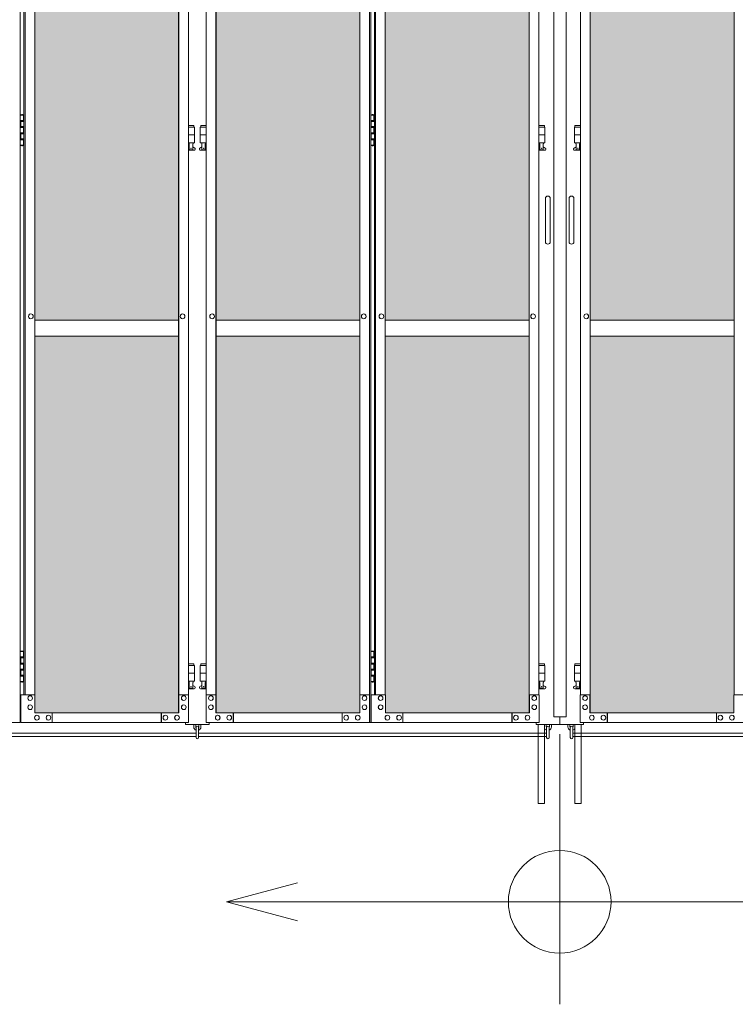
# Model space of a CAD drawing. Units: millimetres. Extents: x 3545 to 33146, y 470 to 10471.
# Drawn here: x 8387 to 10201, y 1610 to 4107 of the extents above; entities that cross this region are included whole.
import ezdxf

# ---------------------------------------------------------------- set-up
doc = ezdxf.new("R2010")
doc.units = ezdxf.units.MM
for name, color, linetype, lineweight in [('ハッチング', 171, 'Continuous', 9), ('実線', 3, 'Continuous', 18), ('寸法線・文字', 2, 'Continuous', 9), ('細線', 4, 'Continuous', 9)]:
    doc.layers.add(name, color=color, linetype=linetype, lineweight=lineweight)

msp = doc.modelspace()

# ---------------------------------------------------------------- hatches: boundary and pattern name
at = {"layer": 'ハッチング', "ltscale": 0.05}
h = msp.add_hatch(dxfattribs=at)
h.set_pattern_fill('AR-B816', color=256, scale=0.2)
h.paths.add_polyline_path([(5670.3, 5274.6), (5355.8, 5274.6), (5355.8, 4344.6), (5670.3, 4344.6)])
h.paths.add_polyline_path([(6123.7, 4344.6), (6123.7, 5299.6), (5758.3, 5299.6), (5757.9, 5254.6), (5757.9, 4344.6)])
h.paths.add_polyline_path([(6219.2, 4344.6), (6583.7, 4344.6), (6583.2, 5254.6), (6583.2, 5299.6), (6219.2, 5299.6)])
h.paths.add_polyline_path([(7012.5, 5299.6), (6648.4, 5299.6), (6647.9, 5254.6), (6647.9, 4344.6), (7012.5, 4344.6)])
h.paths.add_polyline_path([(7471.7, 5254.6), (7471.7, 5299.6), (7107.7, 5299.6), (7107.7, 4344.6), (7472.2, 4344.6), (7472.2, 5254.6)], is_closed=False)
h.paths.add_polyline_path([(7536.5, 4344.6), (7901, 4344.6), (7901, 5299.6), (7537, 5299.6), (7536.5, 5254.6)])
h.paths.add_polyline_path([(7996.3, 4344.6), (8360.8, 4344.6), (8360.3, 5254.6), (8360.3, 5299.6), (7996.3, 5299.6)])
h.paths.add_polyline_path([(8789.6, 5299.6), (8425.5, 5299.6), (8425, 5254.6), (8425, 4344.6), (8789.6, 4344.6)])
h.paths.add_polyline_path([(9248.8, 5254.6), (9248.8, 5299.6), (8884.8, 5299.6), (8884.8, 4344.6), (9249.3, 4344.6), (9249.3, 5254.6)], is_closed=False)
h.paths.add_polyline_path([(9678.1, 5299.6), (9314.1, 5299.6), (9313.6, 5254.6), (9313.6, 4344.6), (9678.1, 4344.6)])
h.paths.add_polyline_path([(9833.3, 4344.6), (10197.9, 4344.6), (10197.4, 5254.6), (10197.4, 5299.6), (9833.3, 5299.6)])
h.paths.add_polyline_path([(10626.7, 5299.6), (10262.6, 5299.6), (10262.1, 5254.6), (10262.1, 4344.6), (10626.7, 4344.6)])
h.paths.add_polyline_path([(11085.9, 5254.6), (11085.9, 5299.6), (10721.9, 5299.6), (10721.9, 4344.6), (11086.4, 4344.6), (11086.4, 5254.6)], is_closed=False)
h.paths.add_polyline_path([(11515.2, 5299.6), (11151.2, 5299.6), (11150.7, 5254.6), (11150.7, 4344.6), (11515.2, 4344.6)])
h.paths.add_polyline_path([(11974.5, 5254.6), (11974.5, 5299.6), (11610.4, 5299.6), (11610.4, 4344.6), (11975, 4344.6), (11975, 5254.6)], is_closed=False)
h.paths.add_polyline_path([(12403.7, 5299.6), (12039.7, 5299.6), (12039.2, 5254.6), (12039.2, 4344.6), (12403.7, 4344.6)])
h.paths.add_polyline_path([(12863, 5254.6), (12863, 5299.6), (12499, 5299.6), (12499, 4344.6), (12863.5, 4344.6), (12863.5, 5254.6)], is_closed=False)
h.paths.add_polyline_path([(13292.3, 5299.6), (12928.3, 5299.6), (12927.8, 5254.6), (12927.8, 4344.6), (13292.3, 4344.6)])
h.paths.add_polyline_path([(13387.5, 4344.6), (13752.1, 4344.6), (13751.6, 5254.6), (13751.6, 5299.6), (13387.5, 5299.6)])
h.paths.add_polyline_path([(13816.3, 4344.6), (14180.8, 4344.6), (14180.8, 5299.6), (13816.8, 5299.6), (13816.3, 5254.6)])
h.paths.add_polyline_path([(14276.1, 4344.6), (14640.6, 4344.6), (14640.1, 5254.6), (14640.1, 5299.6), (14276.1, 5299.6)])
h.paths.add_polyline_path([(15069.4, 5299.6), (14705.3, 5299.6), (14704.8, 5254.6), (14704.8, 4344.6), (15069.4, 4344.6)])
h.paths.add_polyline_path([(5669.8, 3859.6), (5670.3, 3904.6), (5670.3, 4304.6), (5355.8, 4304.6), (5355.8, 3859.6), (5399.7, 3859.6), (5625.5, 3859.6)])
h.paths.add_polyline_path([(5361.7, 3344.6), (5666.3, 3344.6), (5665.9, 3759.6), (5665.9, 3804.6), (5621.6, 3804.6), (5405.2, 3804.6), (5361.7, 3804.6)])
h.paths.add_polyline_path([(5361.7, 2389.6), (5405.6, 2389.6), (5621.6, 2389.6), (5665.9, 2389.6), (5666.3, 2434.6), (5666.3, 3304.6), (5361.7, 3304.6)])
h.paths.add_polyline_path([(6123.7, 3344.6), (6123.7, 4304.6), (5757.9, 4304.6), (5757.9, 3344.6)])
h.paths.add_polyline_path([(6123.7, 2349.6), (6123.7, 3304.6), (5757.9, 3304.6), (5758.3, 2394.6), (5758.3, 2349.6), (5802.6, 2349.6), (6080.3, 2349.6)])
h.paths.add_polyline_path([(6219.2, 3304.6), (6219.2, 2349.6), (6262.8, 2349.6), (6539.1, 2349.6), (6583.2, 2349.6), (6583.7, 2394.6), (6583.7, 3304.6)])
h.paths.add_polyline_path([(6583.7, 4304.6), (6219.2, 4304.6), (6219.2, 3344.6), (6583.7, 3344.6)])
h.paths.add_polyline_path([(6647.9, 3344.6), (7012.5, 3344.6), (7012.5, 4304.6), (6647.9, 4304.6)])
h.paths.add_polyline_path([(7012.5, 2349.6), (7012.5, 3304.6), (6647.9, 3304.6), (6648.4, 2394.6), (6648.4, 2349.6), (6692.5, 2349.6), (6969.3, 2349.6)])
h.paths.add_polyline_path([(7107.7, 3304.6), (7107.7, 2349.6), (7151.4, 2349.6), (7427.7, 2349.6), (7471.7, 2349.6), (7472.2, 2394.6), (7472.2, 3304.6)])
h.paths.add_polyline_path([(7472.2, 4304.6), (7107.7, 4304.6), (7107.7, 3344.6), (7472.2, 3344.6)])
h.paths.add_polyline_path([(7536.5, 3344.6), (7901, 3344.6), (7901, 4304.6), (7536.5, 4304.6)])
h.paths.add_polyline_path([(7901, 2349.6), (7901, 3304.6), (7536.5, 3304.6), (7537, 2394.6), (7537, 2349.6), (7581.1, 2349.6), (7857.8, 2349.6)])
h.paths.add_polyline_path([(7996.3, 3304.6), (7996.3, 2349.6), (8039.9, 2349.6), (8316.2, 2349.6), (8360.3, 2349.6), (8360.8, 2394.6), (8360.8, 3304.6)])
h.paths.add_polyline_path([(8360.8, 4304.6), (7996.3, 4304.6), (7996.3, 3344.6), (8360.8, 3344.6)])
h.paths.add_polyline_path([(8425, 3344.6), (8789.6, 3344.6), (8789.6, 4304.6), (8425, 4304.6)])
h.paths.add_polyline_path([(8789.6, 2349.6), (8789.6, 3304.6), (8425, 3304.6), (8425.5, 2394.6), (8425.5, 2349.6), (8469.6, 2349.6), (8746.4, 2349.6)])
h.paths.add_polyline_path([(8884.8, 3304.6), (8884.8, 2349.6), (8928.5, 2349.6), (9204.7, 2349.6), (9248.8, 2349.6), (9249.3, 2394.6), (9249.3, 3304.6)])
h.paths.add_polyline_path([(9249.3, 4304.6), (8884.8, 4304.6), (8884.8, 3344.6), (9249.3, 3344.6)])
h.paths.add_polyline_path([(9313.6, 3344.6), (9678.1, 3344.6), (9678.1, 4304.6), (9313.6, 4304.6)])
h.paths.add_polyline_path([(9678.1, 2349.6), (9678.1, 3304.6), (9313.6, 3304.6), (9314.1, 2394.6), (9314.1, 2349.6), (9358.2, 2349.6), (9634.9, 2349.6)])
h.paths.add_polyline_path([(9833.3, 3304.6), (9833.3, 2349.6), (9877, 2349.6), (10153.3, 2349.6), (10197.4, 2349.6), (10197.9, 2394.6), (10197.9, 3304.6)])
h.paths.add_polyline_path([(10197.9, 4304.6), (9833.3, 4304.6), (9833.3, 3344.6), (10197.9, 3344.6)])
h.paths.add_polyline_path([(10262.1, 3344.6), (10626.7, 3344.6), (10626.7, 4304.6), (10262.1, 4304.6)])
h.paths.add_polyline_path([(10626.7, 2349.6), (10626.7, 3304.6), (10262.1, 3304.6), (10262.6, 2394.6), (10262.6, 2349.6), (10306.7, 2349.6), (10583.5, 2349.6)])
h.paths.add_polyline_path([(10721.9, 3304.6), (10721.9, 2349.6), (10765.6, 2349.6), (11041.8, 2349.6), (11085.9, 2349.6), (11086.4, 2394.6), (11086.4, 3304.6)])
h.paths.add_polyline_path([(11086.4, 4304.6), (10721.9, 4304.6), (10721.9, 3344.6), (11086.4, 3344.6)])
h.paths.add_polyline_path([(11150.7, 3344.6), (11515.2, 3344.6), (11515.2, 4304.6), (11150.7, 4304.6)])
h.paths.add_polyline_path([(11515.2, 2349.6), (11515.2, 3304.6), (11150.7, 3304.6), (11151.2, 2394.6), (11151.2, 2349.6), (11195.3, 2349.6), (11472, 2349.6)])
h.paths.add_polyline_path([(11610.4, 3304.6), (11610.4, 2349.6), (11654.1, 2349.6), (11930.4, 2349.6), (11974.5, 2349.6), (11975, 2394.6), (11975, 3304.6)])
h.paths.add_polyline_path([(11975, 4304.6), (11610.4, 4304.6), (11610.4, 3344.6), (11975, 3344.6)])
h.paths.add_polyline_path([(12039.2, 3344.6), (12403.7, 3344.6), (12403.7, 4304.6), (12039.2, 4304.6)])
h.paths.add_polyline_path([(12403.7, 2349.6), (12403.7, 3304.6), (12039.2, 3304.6), (12039.7, 2394.6), (12039.7, 2349.6), (12083.8, 2349.6), (12360.6, 2349.6)])
h.paths.add_polyline_path([(12499, 3304.6), (12499, 2349.6), (12542.7, 2349.6), (12818.9, 2349.6), (12863, 2349.6), (12863.5, 2394.6), (12863.5, 3304.6)])
h.paths.add_polyline_path([(12863.5, 4304.6), (12499, 4304.6), (12499, 3344.6), (12863.5, 3344.6)])
h.paths.add_polyline_path([(12927.8, 3344.6), (13292.3, 3344.6), (13292.3, 4304.6), (12927.8, 4304.6)])
h.paths.add_polyline_path([(13292.3, 2349.6), (13292.3, 3304.6), (12927.8, 3304.6), (12928.3, 2394.6), (12928.3, 2349.6), (12972.3, 2349.6), (13249.1, 2349.6)])
h.paths.add_polyline_path([(13387.5, 3304.6), (13387.5, 2349.6), (13431.2, 2349.6), (13707.5, 2349.6), (13751.6, 2349.6), (13752.1, 2394.6), (13752.1, 3304.6)])
h.paths.add_polyline_path([(13752.1, 4304.6), (13387.5, 4304.6), (13387.5, 3344.6), (13752.1, 3344.6)])
h.paths.add_polyline_path([(13816.3, 3344.6), (14180.8, 3344.6), (14180.8, 4304.6), (13816.3, 4304.6)])
h.paths.add_polyline_path([(14180.8, 2349.6), (14180.8, 3304.6), (13816.3, 3304.6), (13816.8, 2394.6), (13816.8, 2349.6), (13860.9, 2349.6), (14137.7, 2349.6)])
h.paths.add_polyline_path([(14276.1, 3304.6), (14276.1, 2349.6), (14319.8, 2349.6), (14596, 2349.6), (14640.1, 2349.6), (14640.6, 2394.6), (14640.6, 3304.6)])
h.paths.add_polyline_path([(14640.6, 4304.6), (14276.1, 4304.6), (14276.1, 3344.6), (14640.6, 3344.6)])
h.paths.add_polyline_path([(14704.8, 3344.6), (15069.4, 3344.6), (15069.4, 4304.6), (14704.8, 4304.6)])
h.paths.add_polyline_path([(14705.3, 2349.6), (14749.4, 2349.6), (15026.2, 2349.6), (15069.4, 2349.6), (15069.4, 3304.6), (14704.8, 3304.6), (14705.3, 2394.6)])
h.paths.add_polyline_path([(17722.3, 5252.6), (17722.3, 5297.6), (17677.3, 5297.6), (17394.8, 5297.6), (17349.8, 5297.6), (17349.8, 5252.6), (17349.8, 4344.6), (17722.3, 4344.6)])
h.paths.add_polyline_path([(17722.3, 4304.6), (17349.8, 4304.6), (17349.8, 3344.6), (17722.3, 3344.6)])
h.paths.add_polyline_path([(17722.3, 3304.6), (17349.8, 3304.6), (17349.8, 2392.6), (17349.8, 2347.6), (17394.8, 2347.6), (17681.9, 2347.6), (17694.3, 2360), (17722.3, 2360), (17722.3, 2392.6)])

# ---------------------------------------------------------------- linework, layer by layer
at = {"layer": '実線'}
for p, q in [((9740.7, 5989.6), (9740.7, 2339.6)), ((9772.2, 5989.6), (9772.2, 2339.6)), ((8388.5, 3864.6), (8396.4, 3864.6)), ((8388.9, 3851.1), (8396.4, 3851.1)), ((8388.9, 3851.1), (8388.9, 3833.1)), ((8391.9, 3866.1), (8389.4, 3865.6)), ((8389.4, 3864.6), (8389.4, 3865.6)), ((8389.4, 3851.1), (8389.4, 3833.1)), ((8389.4, 3848.6), (8396.9, 3848.6)), ((8392.9, 3866.1), (8391.9, 3866.1)), ((8392.9, 3866.1), (8393.9, 3866.1)), ((8393.9, 3866.1), (8396.4, 3865.6)), ((8396.4, 3864.6), (8396.4, 3865.6)), ((8396.4, 3848.6), (8396.4, 3864.6)), ((8396.9, 3864.6), (8397.3, 3864.6)), ((8396.9, 3848.6), (8396.9, 3864.6)), ((9277, 3864.6), (9285, 3864.6)), ((9277.5, 3851.1), (9285, 3851.1)), ((9277.5, 3851.1), (9277.5, 3833.1)), ((9280.5, 3866.1), (9278, 3865.6)), ((9278, 3864.6), (9278, 3865.6)), ((9278, 3851.1), (9278, 3833.1)), ((9278, 3848.6), (9285.5, 3848.6)), ((9281.5, 3866.1), (9280.5, 3866.1)), ((9281.5, 3866.1), (9282.5, 3866.1)), ((9282.5, 3866.1), (9285, 3865.6)), ((9285, 3864.6), (9285, 3865.6)), ((9285, 3848.6), (9285, 3864.6)), ((9285.5, 3864.6), (9285.9, 3864.6)), ((9285.5, 3848.6), (9285.5, 3864.6)), ((8388.9, 3833.1), (8396.4, 3833.1)), ((8388.9, 3820.1), (8389.4, 3820.1)), ((8388.9, 3820.1), (8388.9, 3802.1)), ((8389.4, 3835.6), (8396.9, 3835.6)), ((8389.4, 3820.1), (8396.4, 3820.1)), ((8389.4, 3820.1), (8389.4, 3802.1)), ((8396.4, 3817.6), (8396.4, 3835.6)), ((8396.9, 3817.6), (8396.9, 3835.6)), ((8828.7, 3838.6), (8814.5, 3838.6)), ((8814.5, 3834.6), (8829.7, 3834.6)), ((8828.7, 3838.6), (8828.7, 3834.6)), ((8829.7, 3834.6), (8829.7, 3794.6)), ((8859.9, 3834.6), (8844.7, 3834.6)), ((8844.7, 3834.6), (8844.7, 3794.6)), ((8845.7, 3838.6), (8845.7, 3834.6)), ((8845.7, 3838.6), (8859.9, 3838.6)), ((9277.5, 3833.1), (9285, 3833.1)), ((9277.5, 3820.1), (9278, 3820.1)), ((9277.5, 3820.1), (9277.5, 3802.1)), ((9278, 3835.6), (9285.5, 3835.6)), ((9278, 3820.1), (9285, 3820.1)), ((9278, 3820.1), (9278, 3802.1)), ((9285, 3817.6), (9285, 3835.6)), ((9285.5, 3817.6), (9285.5, 3835.6)), ((9717.2, 3838.6), (9703, 3838.6)), ((9703, 3834.6), (9718.2, 3834.6)), ((9717.2, 3838.6), (9717.2, 3834.6)), ((9718.2, 3834.6), (9718.2, 3794.6)), ((9808.5, 3834.6), (9793.2, 3834.6)), ((9793.2, 3834.6), (9793.2, 3794.6)), ((9794.2, 3838.6), (9794.2, 3834.6)), ((9794.2, 3838.6), (9808.5, 3838.6)), ((8388.9, 3802.1), (8396.4, 3802.1)), ((8389.4, 3817.6), (8396.9, 3817.6)), ((8389.4, 3804.6), (8396.9, 3804.6)), ((8396.4, 3788.6), (8396.4, 3804.6)), ((8396.9, 3788.6), (8396.9, 3804.6)), ((8814.5, 3814.6), (8829.7, 3814.6)), ((8814.5, 3794.6), (8829.7, 3794.6)), ((8816.2, 3794.6), (8816.2, 3791.6)), ((8826.2, 3794.6), (8826.2, 3791.6)), ((8859.9, 3814.6), (8844.7, 3814.6)), ((8859.9, 3794.6), (8844.7, 3794.6)), ((8848.2, 3794.6), (8848.2, 3791.6)), ((8858.2, 3794.6), (8858.2, 3791.6)), ((9277.5, 3802.1), (9285, 3802.1)), ((9278, 3817.6), (9285.5, 3817.6)), ((9278, 3804.6), (9285.5, 3804.6)), ((9285, 3788.6), (9285, 3804.6)), ((9285.5, 3788.6), (9285.5, 3804.6)), ((9703, 3814.6), (9718.2, 3814.6)), ((9703, 3794.6), (9718.2, 3794.6)), ((9704.7, 3794.6), (9704.7, 3791.6)), ((9714.7, 3794.6), (9714.7, 3791.6)), ((9808.5, 3814.6), (9793.2, 3814.6)), ((9808.5, 3794.6), (9793.2, 3794.6)), ((9796.7, 3794.6), (9796.7, 3791.6)), ((9806.7, 3794.6), (9806.7, 3791.6)), ((8396.4, 3788.6), (8388.5, 3788.6)), ((8389.4, 3788.6), (8389.4, 3787.6)), ((8391.9, 3787.1), (8389.4, 3787.6)), ((8392.9, 3787.1), (8391.9, 3787.1)), ((8392.9, 3787.1), (8393.9, 3787.1)), ((8393.9, 3787.1), (8396.4, 3787.6)), ((8396.4, 3788.6), (8396.4, 3787.6)), ((8397.3, 3788.6), (8396.9, 3788.6)), ((8814.5, 3782.7), (8816.9, 3784)), ((8829.2, 3775.6), (8814.5, 3775.6)), ((8816.2, 3791.6), (8816.9, 3791.6)), ((8816.9, 3776.6), (8816.9, 3791.6)), ((8825.4, 3776.6), (8816.9, 3776.6)), ((8825.4, 3776.6), (8825.4, 3791.6)), ((8826.2, 3791.6), (8825.4, 3791.6)), ((8830.6, 3781.2), (8825.4, 3784)), ((8843.8, 3781.2), (8848.9, 3784)), ((8845.2, 3775.6), (8859.9, 3775.6)), ((8848.2, 3791.6), (8848.9, 3791.6)), ((8848.9, 3776.6), (8848.9, 3791.6)), ((8848.9, 3776.6), (8857.4, 3776.6)), ((8857.4, 3776.6), (8857.4, 3791.6)), ((8858.2, 3791.6), (8857.4, 3791.6)), ((8859.9, 3782.7), (8857.4, 3784)), ((9285, 3788.6), (9277, 3788.6)), ((9278, 3788.6), (9278, 3787.6)), ((9280.5, 3787.1), (9278, 3787.6)), ((9281.5, 3787.1), (9280.5, 3787.1)), ((9281.5, 3787.1), (9282.5, 3787.1)), ((9282.5, 3787.1), (9285, 3787.6)), ((9285, 3788.6), (9285, 3787.6)), ((9285.9, 3788.6), (9285.5, 3788.6)), ((9703, 3782.7), (9705.5, 3784)), ((9717.7, 3775.6), (9703, 3775.6)), ((9704.7, 3791.6), (9705.5, 3791.6)), ((9705.5, 3776.6), (9705.5, 3791.6)), ((9714, 3776.6), (9705.5, 3776.6)), ((9714, 3776.6), (9714, 3791.6)), ((9714.7, 3791.6), (9714, 3791.6)), ((9719.1, 3781.2), (9714, 3784)), ((9792.3, 3781.2), (9797.5, 3784)), ((9793.7, 3775.6), (9808.5, 3775.6)), ((9796.7, 3791.6), (9797.5, 3791.6)), ((9797.5, 3776.6), (9797.5, 3791.6)), ((9797.5, 3776.6), (9806, 3776.6)), ((9806, 3776.6), (9806, 3791.6)), ((9806.7, 3791.6), (9806, 3791.6)), ((9808.5, 3782.7), (9806, 3784)), ((9719.7, 3653.6), (9719.7, 3598.6)), ((9731.7, 3653.6), (9731.7, 3598.6)), ((9779.7, 3653.6), (9779.7, 3598.6)), ((9791.7, 3653.6), (9791.7, 3598.6)), ((9719.7, 3543.6), (9719.7, 3598.6)), ((9731.7, 3543.6), (9731.7, 3598.6)), ((9779.7, 3543.6), (9779.7, 3598.6)), ((9791.7, 3543.6), (9791.7, 3598.6)), ((8388.5, 2504.6), (8396.4, 2504.6)), ((8391.9, 2506.1), (8389.4, 2505.6)), ((8389.4, 2504.6), (8389.4, 2505.6)), ((8392.9, 2506.1), (8391.9, 2506.1)), ((8392.9, 2506.1), (8393.9, 2506.1)), ((8393.9, 2506.1), (8396.4, 2505.6)), ((8396.4, 2504.6), (8396.4, 2505.6)), ((8396.4, 2488.6), (8396.4, 2504.6)), ((8396.9, 2504.6), (8397.3, 2504.6)), ((8396.9, 2488.6), (8396.9, 2504.6)), ((9277, 2504.6), (9285, 2504.6)), ((9280.5, 2506.1), (9278, 2505.6)), ((9278, 2504.6), (9278, 2505.6)), ((9281.5, 2506.1), (9280.5, 2506.1)), ((9281.5, 2506.1), (9282.5, 2506.1)), ((9282.5, 2506.1), (9285, 2505.6)), ((9285, 2504.6), (9285, 2505.6)), ((9285, 2488.6), (9285, 2504.6)), ((9285.5, 2504.6), (9285.9, 2504.6)), ((9285.5, 2488.6), (9285.5, 2504.6)), ((8388.9, 2491.1), (8396.4, 2491.1)), ((8388.9, 2491.1), (8388.9, 2473.1)), ((8388.9, 2473.1), (8396.4, 2473.1)), ((8389.4, 2491.1), (8389.4, 2473.1)), ((8389.4, 2488.6), (8396.9, 2488.6)), ((8389.4, 2475.6), (8396.9, 2475.6)), ((8396.4, 2457.6), (8396.4, 2475.6)), ((8396.9, 2457.6), (8396.9, 2475.6)), ((8828.7, 2473.6), (8814.5, 2473.6)), ((8828.7, 2473.6), (8828.7, 2469.6)), ((8845.7, 2473.6), (8845.7, 2469.6)), ((8845.7, 2473.6), (8859.9, 2473.6)), ((9277.5, 2491.1), (9285, 2491.1)), ((9277.5, 2491.1), (9277.5, 2473.1)), ((9277.5, 2473.1), (9285, 2473.1)), ((9278, 2491.1), (9278, 2473.1)), ((9278, 2488.6), (9285.5, 2488.6)), ((9278, 2475.6), (9285.5, 2475.6)), ((9285, 2457.6), (9285, 2475.6)), ((9285.5, 2457.6), (9285.5, 2475.6)), ((9717.2, 2473.6), (9703, 2473.6)), ((9717.2, 2473.6), (9717.2, 2469.6)), ((9794.2, 2473.6), (9794.2, 2469.6)), ((9794.2, 2473.6), (9808.5, 2473.6)), ((8388.9, 2460.1), (8389.4, 2460.1)), ((8388.9, 2460.1), (8388.9, 2442.1)), ((8389.4, 2460.1), (8396.4, 2460.1)), ((8389.4, 2460.1), (8389.4, 2442.1)), ((8389.4, 2457.6), (8396.9, 2457.6)), ((8814.5, 2469.6), (8829.7, 2469.6)), ((8814.5, 2449.6), (8829.7, 2449.6)), ((8829.7, 2469.6), (8829.7, 2429.6)), ((8859.9, 2469.6), (8844.7, 2469.6)), ((8844.7, 2469.6), (8844.7, 2429.6)), ((8859.9, 2449.6), (8844.7, 2449.6)), ((9277.5, 2460.1), (9278, 2460.1)), ((9277.5, 2460.1), (9277.5, 2442.1)), ((9278, 2460.1), (9285, 2460.1)), ((9278, 2460.1), (9278, 2442.1)), ((9278, 2457.6), (9285.5, 2457.6)), ((9703, 2469.6), (9718.2, 2469.6)), ((9703, 2449.6), (9718.2, 2449.6)), ((9718.2, 2469.6), (9718.2, 2429.6)), ((9808.5, 2469.6), (9793.2, 2469.6)), ((9793.2, 2469.6), (9793.2, 2429.6)), ((9808.5, 2449.6), (9793.2, 2449.6)), ((8396.4, 2428.6), (8388.5, 2428.6)), ((8388.9, 2442.1), (8396.4, 2442.1)), ((8389.4, 2444.6), (8396.9, 2444.6)), ((8389.4, 2428.6), (8389.4, 2427.6)), ((8391.9, 2427.1), (8389.4, 2427.6)), ((8392.9, 2427.1), (8391.9, 2427.1)), ((8392.9, 2427.1), (8393.9, 2427.1)), ((8393.9, 2427.1), (8396.4, 2427.6)), ((8396.4, 2428.6), (8396.4, 2444.6)), ((8396.4, 2428.6), (8396.4, 2427.6)), ((8396.9, 2428.6), (8396.9, 2444.6)), ((8397.3, 2428.6), (8396.9, 2428.6)), ((8814.5, 2429.6), (8829.7, 2429.6)), ((8816.2, 2429.6), (8816.2, 2426.6)), ((8816.2, 2426.6), (8816.9, 2426.6)), ((8816.9, 2411.6), (8816.9, 2426.6)), ((8825.4, 2411.6), (8825.4, 2426.6)), ((8826.2, 2426.6), (8825.4, 2426.6)), ((8826.2, 2429.6), (8826.2, 2426.6)), ((8859.9, 2429.6), (8844.7, 2429.6)), ((8848.2, 2429.6), (8848.2, 2426.6)), ((8848.2, 2426.6), (8848.9, 2426.6)), ((8848.9, 2411.6), (8848.9, 2426.6)), ((8857.4, 2411.6), (8857.4, 2426.6)), ((8858.2, 2426.6), (8857.4, 2426.6)), ((8858.2, 2429.6), (8858.2, 2426.6)), ((9285, 2428.6), (9277, 2428.6)), ((9277.5, 2442.1), (9285, 2442.1)), ((9278, 2444.6), (9285.5, 2444.6)), ((9278, 2428.6), (9278, 2427.6)), ((9280.5, 2427.1), (9278, 2427.6)), ((9281.5, 2427.1), (9280.5, 2427.1)), ((9281.5, 2427.1), (9282.5, 2427.1)), ((9282.5, 2427.1), (9285, 2427.6)), ((9285, 2428.6), (9285, 2444.6)), ((9285, 2428.6), (9285, 2427.6)), ((9285.5, 2428.6), (9285.5, 2444.6)), ((9285.9, 2428.6), (9285.5, 2428.6)), ((9703, 2429.6), (9718.2, 2429.6)), ((9704.7, 2429.6), (9704.7, 2426.6)), ((9704.7, 2426.6), (9705.5, 2426.6)), ((9705.5, 2411.6), (9705.5, 2426.6)), ((9714, 2411.6), (9714, 2426.6)), ((9714.7, 2426.6), (9714, 2426.6)), ((9714.7, 2429.6), (9714.7, 2426.6)), ((9808.5, 2429.6), (9793.2, 2429.6)), ((9796.7, 2429.6), (9796.7, 2426.6)), ((9796.7, 2426.6), (9797.5, 2426.6)), ((9797.5, 2411.6), (9797.5, 2426.6)), ((9806, 2411.6), (9806, 2426.6)), ((9806.7, 2426.6), (9806, 2426.6)), ((9806.7, 2429.6), (9806.7, 2426.6)), ((8814.5, 2417.7), (8816.9, 2419)), ((8829.2, 2410.6), (8814.5, 2410.6)), ((8825.4, 2411.6), (8816.9, 2411.6)), ((8830.6, 2416.2), (8825.4, 2419)), ((8843.8, 2416.2), (8848.9, 2419)), ((8845.2, 2410.6), (8859.9, 2410.6)), ((8848.9, 2411.6), (8857.4, 2411.6)), ((8859.9, 2417.7), (8857.4, 2419)), ((9703, 2417.7), (9705.5, 2419)), ((9717.7, 2410.6), (9703, 2410.6)), ((9714, 2411.6), (9705.5, 2411.6)), ((9719.1, 2416.2), (9714, 2419)), ((9792.3, 2416.2), (9797.5, 2419)), ((9793.7, 2410.6), (9808.5, 2410.6)), ((9797.5, 2411.6), (9806, 2411.6)), ((9808.5, 2417.7), (9806, 2419)), ((8807.2, 2324.6), (8807.2, 2319.6)), ((8867.2, 2319.6), (8867.2, 2324.6)), ((9695.7, 2319.6), (9695.7, 2324.6)), ((9772.2, 2339.6), (9740.7, 2339.6)), ((9755.7, 2339.6), (9755.7, 2319.6)), ((9815.7, 2319.6), (9815.7, 2324.6)), ((8807.2, 2319.6), (8867.2, 2319.6)), ((8828.2, 2319.6), (8828.2, 2313.6)), ((8833.2, 2313.6), (8833.2, 2319.6)), ((8834.2, 2312.6), (8834.2, 2286.6)), ((8840.2, 2286.6), (8840.2, 2312.6)), ((8841.2, 2313.6), (8841.2, 2319.6)), ((8846.2, 2319.6), (8846.2, 2313.6)), ((9815.7, 2319.6), (9695.7, 2319.6)), ((9721.7, 2313.6), (9721.7, 2319.6)), ((9722.7, 2312.6), (9722.7, 2286.6)), ((9728.7, 2286.6), (9728.7, 2312.6)), ((9729.7, 2313.6), (9729.7, 2319.6)), ((9734.7, 2319.6), (9734.7, 2313.6)), ((9776.7, 2319.6), (9776.7, 2313.6)), ((9781.7, 2313.6), (9781.7, 2319.6)), ((9782.7, 2312.6), (9782.7, 2286.6)), ((9788.7, 2286.6), (9788.7, 2312.6)), ((9789.7, 2313.6), (9789.7, 2319.6))]:
    msp.add_line(p, q, dxfattribs=at)
at = {"layer": '実線', "linetype": 'Continuous'}
for p, q in [((8388.5, 5324.6), (8388.5, 2324.6)), ((9273.8, 2324.6), (9273.8, 5324.6)), ((9277, 5324.6), (9277, 2324.6)), ((8789.6, 5299.6), (8789.6, 2349.6)), ((8790, 2349.6), (8790, 5299.6)), ((8884.4, 2349.6), (8884.4, 5299.6)), ((8884.8, 5299.6), (8884.8, 2349.6)), ((9678.1, 5299.6), (9678.1, 2349.6)), ((9678.5, 2349.6), (9678.5, 5299.6)), ((9832.9, 2349.6), (9832.9, 5299.6)), ((9833.3, 5299.6), (9833.3, 2349.6)), ((8397.3, 5254.6), (8397.3, 2394.6)), ((8400.5, 2394.6), (8400.5, 5254.6)), ((8425, 5254.6), (8425, 2394.6)), ((8814.5, 2394.6), (8814.5, 5254.6)), ((8859.9, 2394.6), (8859.9, 5254.6)), ((9249.3, 5254.6), (9249.3, 2394.6)), ((9285.9, 5254.6), (9285.9, 2394.6)), ((9289.1, 2394.6), (9289.1, 5254.6)), ((9313.6, 5254.6), (9313.6, 2394.6)), ((9703, 2394.6), (9703, 5254.6)), ((9808.5, 2394.6), (9808.5, 5254.6)), ((10197.9, 5254.6), (10197.9, 2394.6)), ((8415.1, 3360.6), (8415.2, 3360.6)), ((8415.1, 3348.6), (8415.2, 3348.6)), ((8799.7, 3360.6), (8799.8, 3360.6)), ((8799.7, 3348.6), (8799.8, 3348.6)), ((8874.7, 3360.6), (8874.6, 3360.6)), ((8874.7, 3348.6), (8874.6, 3348.6)), ((9259.2, 3360.6), (9259.1, 3360.6)), ((9259.2, 3348.6), (9259.1, 3348.6)), ((9303.7, 3360.6), (9303.8, 3360.6)), ((9303.7, 3348.6), (9303.8, 3348.6)), ((9688.2, 3360.6), (9688.3, 3360.6)), ((9688.2, 3348.6), (9688.3, 3348.6)), ((9823.2, 3360.6), (9823.1, 3360.6)), ((9823.2, 3348.6), (9823.1, 3348.6)), ((8425.5, 2394.6), (8389.5, 2394.6)), ((8389.5, 2394.6), (8389.5, 2324.6)), ((8413.3, 2392.6), (8413.4, 2392.6)), ((8413.3, 2380.6), (8413.4, 2380.6)), ((8425.5, 2349.6), (8425.5, 2394.6)), ((8815, 2394.6), (8790, 2394.6)), ((8790.5, 2394.6), (8790.5, 2349.6)), ((8802.7, 2392.6), (8802.8, 2392.6)), ((8802.7, 2380.6), (8802.8, 2380.6)), ((8815, 2324.6), (8815, 2394.6)), ((8859.4, 2324.6), (8859.4, 2394.6)), ((8859.4, 2394.6), (8884.4, 2394.6)), ((8871.7, 2392.6), (8871.6, 2392.6)), ((8871.7, 2380.6), (8871.6, 2380.6)), ((8883.9, 2394.6), (8883.9, 2349.6)), ((9248.8, 2349.6), (9248.8, 2394.6)), ((9248.8, 2394.6), (9273.8, 2394.6)), ((9261.1, 2392.6), (9261, 2392.6)), ((9261.1, 2380.6), (9261, 2380.6)), ((9273.3, 2394.6), (9273.3, 2324.6)), ((9314.1, 2394.6), (9278, 2394.6)), ((9278, 2394.6), (9278, 2324.6)), ((9301.8, 2392.6), (9301.9, 2392.6)), ((9301.8, 2380.6), (9301.9, 2380.6)), ((9314.1, 2349.6), (9314.1, 2394.6)), ((9703.5, 2394.6), (9678.5, 2394.6)), ((9679, 2394.6), (9679, 2349.6)), ((9691.3, 2392.6), (9691.4, 2392.6)), ((9691.3, 2380.6), (9691.4, 2380.6)), ((9703.5, 2324.6), (9703.5, 2394.6)), ((9807.9, 2324.6), (9807.9, 2394.6)), ((9807.9, 2394.6), (9832.9, 2394.6)), ((9820.2, 2392.6), (9820.1, 2392.6)), ((9820.2, 2380.6), (9820.1, 2380.6)), ((9832.4, 2394.6), (9832.4, 2349.6)), ((10197.4, 2349.6), (10197.4, 2394.6)), ((10197.4, 2394.6), (10222.4, 2394.6)), ((8413.3, 2369.6), (8413.4, 2369.6)), ((8413.3, 2357.6), (8413.4, 2357.6)), ((8790.5, 2349.6), (8425.5, 2349.6)), ((8469.6, 2349.6), (8469.6, 2324.6)), ((8745.9, 2324.6), (8745.9, 2349.6)), ((8746.4, 2349.6), (8746.4, 2324.6)), ((8802.7, 2369.6), (8802.8, 2369.6)), ((8802.7, 2357.6), (8802.8, 2357.6)), ((8871.7, 2369.6), (8871.6, 2369.6)), ((8871.7, 2357.6), (8871.6, 2357.6)), ((8883.9, 2349.6), (9248.8, 2349.6)), ((8928, 2349.6), (8928, 2324.6)), ((8928.5, 2324.6), (8928.5, 2349.6)), ((9204.7, 2349.6), (9204.7, 2324.6)), ((9261.1, 2369.6), (9261, 2369.6)), ((9261.1, 2357.6), (9261, 2357.6)), ((9301.8, 2369.6), (9301.9, 2369.6)), ((9301.8, 2357.6), (9301.9, 2357.6)), ((9679, 2349.6), (9314.1, 2349.6)), ((9358.2, 2349.6), (9358.2, 2324.6)), ((9634.4, 2324.6), (9634.4, 2349.6)), ((9634.9, 2349.6), (9634.9, 2324.6)), ((9691.3, 2369.6), (9691.4, 2369.6)), ((9691.3, 2357.6), (9691.4, 2357.6)), ((9820.2, 2369.6), (9820.1, 2369.6)), ((9820.2, 2357.6), (9820.1, 2357.6)), ((9832.4, 2349.6), (10197.4, 2349.6)), ((9876.5, 2349.6), (9876.5, 2324.6)), ((9877, 2324.6), (9877, 2349.6)), ((10153.3, 2349.6), (10153.3, 2324.6)), ((7970.9, 2324.6), (8388.5, 2324.6)), ((8815, 2324.6), (8389.5, 2324.6)), ((8430.4, 2343.1), (8430.5, 2343.1)), ((8430.4, 2331.1), (8430.5, 2331.1)), ((8459.8, 2343.1), (8459.9, 2343.1)), ((8459.8, 2331.1), (8459.9, 2331.1)), ((8756.2, 2343.1), (8756.3, 2343.1)), ((8756.2, 2331.1), (8756.3, 2331.1)), ((8785.6, 2343.1), (8785.7, 2343.1)), ((8785.6, 2331.1), (8785.7, 2331.1)), ((8859.4, 2324.6), (9277, 2324.6)), ((8888.8, 2343.1), (8888.7, 2343.1)), ((8888.8, 2331.1), (8888.7, 2331.1)), ((8918.2, 2343.1), (8918.1, 2343.1)), ((8918.2, 2331.1), (8918.1, 2331.1)), ((9214.5, 2343.1), (9214.4, 2343.1)), ((9214.5, 2331.1), (9214.4, 2331.1)), ((9243.9, 2343.1), (9243.8, 2343.1)), ((9243.9, 2331.1), (9243.8, 2331.1)), ((9703.5, 2324.6), (9278, 2324.6)), ((9319, 2343.1), (9319.1, 2343.1)), ((9319, 2331.1), (9319.1, 2331.1)), ((9348.4, 2343.1), (9348.5, 2343.1)), ((9348.4, 2331.1), (9348.5, 2331.1)), ((9644.7, 2343.1), (9644.8, 2343.1)), ((9644.7, 2331.1), (9644.8, 2331.1)), ((9674.1, 2343.1), (9674.2, 2343.1)), ((9674.1, 2331.1), (9674.2, 2331.1)), ((9807.9, 2324.6), (10225.6, 2324.6)), ((9837.3, 2343.1), (9837.2, 2343.1)), ((9837.3, 2331.1), (9837.2, 2331.1)), ((9866.7, 2343.1), (9866.6, 2343.1)), ((9866.7, 2331.1), (9866.6, 2331.1)), ((10163.1, 2343.1), (10163, 2343.1)), ((10163.1, 2331.1), (10163, 2331.1)), ((10192.5, 2343.1), (10192.4, 2343.1)), ((10192.5, 2331.1), (10192.4, 2331.1)), ((9701.2, 2319.6), (9701.2, 2119.6)), ((9717.2, 2319.6), (9717.2, 2119.6)), ((9794.2, 2319.6), (9794.2, 2119.6)), ((9810.2, 2319.6), (9810.2, 2119.6)), ((9701.2, 2119.6), (9717.2, 2119.6)), ((9810.2, 2119.6), (9794.2, 2119.6))]:
    msp.add_line(p, q, dxfattribs=at)
at = {"layer": '実線', "ltscale": 0.05}
for p, q in [((8425, 3344.6), (8789.6, 3344.6)), ((9249.3, 3344.6), (8884.8, 3344.6)), ((9313.6, 3344.6), (9678.1, 3344.6)), ((10197.9, 3344.6), (9833.3, 3344.6)), ((8789.6, 3304.6), (8425, 3304.6)), ((8884.8, 3304.6), (9249.3, 3304.6)), ((9678.1, 3304.6), (9313.6, 3304.6)), ((9833.3, 3304.6), (10197.9, 3304.6))]:
    msp.add_line(p, q, dxfattribs=at)
at = {"layer": '実線'}
for centre in [(8821.2, 3780.6), (8853.2, 3780.6), (9709.7, 3780.6), (9801.7, 3780.6), (8821.2, 2415.6), (8853.2, 2415.6), (9709.7, 2415.6), (9801.7, 2415.6)]:
    msp.add_circle(centre, 0.5, dxfattribs=at)
for centre, radius, start, end in [((8829.2, 3778.6), 3, 270, 61.9275), ((8845.2, 3778.6), 3, 118.0725, 270), ((9717.7, 3778.6), 3, 270, 61.9275), ((9793.7, 3778.6), 3, 118.0725, 270), ((9725.7, 3653.6), 6, 0, 180), ((9785.7, 3653.6), 6, 0, 180), ((9725.7, 3543.6), 6, 180, 0), ((9785.7, 3543.6), 6, 180, 0), ((8829.2, 2413.6), 3, 270, 61.9275), ((8845.2, 2413.6), 3, 118.0725, 270), ((9717.7, 2413.6), 3, 270, 61.9275), ((9793.7, 2413.6), 3, 118.0725, 270), ((8837.2, 2313.6), 9, 180, 250.5288), ((8837.2, 2313.6), 4, 180, 221.4096), ((8837.2, 2312.6), 3, 0, 180), ((8837.2, 2313.6), 9, 289.4712, 0), ((8837.2, 2313.6), 4, 318.5904, 0), ((9725.7, 2313.6), 9, 199.1881, 250.5288), ((9725.7, 2313.6), 4, 180, 221.4096), ((9725.7, 2312.6), 3, 0, 180), ((9725.7, 2313.6), 9, 289.4712, 0), ((9725.7, 2313.6), 4, 318.5904, 0), ((9785.7, 2313.6), 9, 180, 250.5288), ((9785.7, 2313.6), 4, 180, 221.4096), ((9785.7, 2312.6), 3, 0, 180), ((9785.7, 2313.6), 4, 318.5904, 0), ((9785.7, 2313.6), 9, 289.4712, 340.8119), ((8837.2, 2286.6), 3, 180, 0), ((9725.7, 2286.6), 3, 180, 0), ((9785.7, 2286.6), 3, 180, 0)]:
    msp.add_arc(centre, radius, start, end, dxfattribs=at)
at = {"layer": '実線', "linetype": 'Continuous', "extrusion": (0, 0, -1)}
for centre, major_axis in [((8415.1, 3354.6), (0, -6)), ((8799.7, 3354.6), (0, -6)), ((9303.7, 3354.6), (0, -6)), ((9688.2, 3354.6), (0, -6)), ((8871.7, 2386.6), (0, 6)), ((9261.1, 2386.6), (0, 6)), ((9820.2, 2386.6), (0, 6)), ((8871.7, 2363.6), (0, 6)), ((9261.1, 2363.6), (0, 6)), ((9820.2, 2363.6), (0, 6)), ((8888.8, 2337.1), (0, 6)), ((8918.2, 2337.1), (0, 6)), ((9214.5, 2337.1), (0, 6)), ((9243.9, 2337.1), (0, 6)), ((9837.3, 2337.1), (0, 6)), ((9866.7, 2337.1), (0, 6)), ((10163.1, 2337.1), (0, 6)), ((10192.5, 2337.1), (0, 6))]:
    msp.add_ellipse(centre, major_axis=major_axis, ratio=0.979696, start_param=0, end_param=3.141593, dxfattribs=at)
for centre, major_axis in [((8415.2, 3354.6), (0, -6)), ((8799.8, 3354.6), (0, -6)), ((9303.8, 3354.6), (0, -6)), ((9688.3, 3354.6), (0, -6)), ((8871.6, 2386.6), (0, 6)), ((9261, 2386.6), (0, 6)), ((9820.1, 2386.6), (0, 6)), ((8871.6, 2363.6), (0, 6)), ((9261, 2363.6), (0, 6)), ((9820.1, 2363.6), (0, 6)), ((8888.7, 2337.1), (0, 6)), ((8918.1, 2337.1), (0, 6)), ((9214.4, 2337.1), (0, 6)), ((9243.8, 2337.1), (0, 6)), ((9837.2, 2337.1), (0, 6)), ((9866.6, 2337.1), (0, 6)), ((10163, 2337.1), (0, 6)), ((10192.4, 2337.1), (0, 6))]:
    msp.add_ellipse(centre, major_axis=major_axis, ratio=0.979696, dxfattribs=at)
at = {"layer": '実線', "linetype": 'Continuous'}
for centre, major_axis in [((8874.6, 3354.6), (0, -6)), ((9259.1, 3354.6), (0, -6)), ((9823.1, 3354.6), (0, -6)), ((8413.4, 2386.6), (0, 6)), ((8802.8, 2386.6), (0, 6)), ((9301.9, 2386.6), (0, 6)), ((9691.4, 2386.6), (0, 6)), ((8413.4, 2363.6), (0, 6)), ((8802.8, 2363.6), (0, 6)), ((9301.9, 2363.6), (0, 6)), ((9691.4, 2363.6), (0, 6)), ((8430.5, 2337.1), (0, 6)), ((8459.9, 2337.1), (0, 6)), ((8756.3, 2337.1), (0, 6)), ((8785.7, 2337.1), (0, 6)), ((9319.1, 2337.1), (0, 6)), ((9348.5, 2337.1), (0, 6)), ((9644.8, 2337.1), (0, 6)), ((9674.2, 2337.1), (0, 6))]:
    msp.add_ellipse(centre, major_axis=major_axis, ratio=0.979696, dxfattribs=at)
for centre, major_axis in [((8874.7, 3354.6), (0, -6)), ((9259.2, 3354.6), (0, -6)), ((9823.2, 3354.6), (0, -6)), ((8413.3, 2386.6), (0, 6)), ((8802.7, 2386.6), (0, 6)), ((9301.8, 2386.6), (0, 6)), ((9691.3, 2386.6), (0, 6)), ((8413.3, 2363.6), (0, 6)), ((8802.7, 2363.6), (0, 6)), ((9301.8, 2363.6), (0, 6)), ((9691.3, 2363.6), (0, 6)), ((8430.4, 2337.1), (0, 6)), ((8459.8, 2337.1), (0, 6)), ((8756.2, 2337.1), (0, 6)), ((8785.6, 2337.1), (0, 6)), ((9319, 2337.1), (0, 6)), ((9348.4, 2337.1), (0, 6)), ((9644.7, 2337.1), (0, 6)), ((9674.1, 2337.1), (0, 6))]:
    msp.add_ellipse(centre, major_axis=major_axis, ratio=0.979696, start_param=0, end_param=3.141593, dxfattribs=at)
at = {"layer": '寸法線・文字'}
for p, q in [((9755.7, 2294.9), (9755.7, 1610.4)), ((8910.9, 1870.4), (9090.9, 1918.6)), ((10600.6, 1870.4), (8910.9, 1870.4)), ((8910.9, 1870.4), (9090.9, 1822.1))]:
    msp.add_line(p, q, dxfattribs=at)
msp.add_circle((9755.7, 1870.4), 130.1, dxfattribs=at)
at = {"layer": '細線'}
for p, q in [((7951.6, 2297.6), (8834.2, 2297.6)), ((8840.2, 2297.6), (9722.7, 2297.6)), ((9788.7, 2297.6), (10671.3, 2297.6)), ((7951.6, 2289.6), (8834.2, 2289.6)), ((8840.2, 2289.6), (9722.7, 2289.6)), ((9788.7, 2289.6), (10671.3, 2289.6))]:
    msp.add_line(p, q, dxfattribs=at)

doc.saveas('drawing.dxf')
